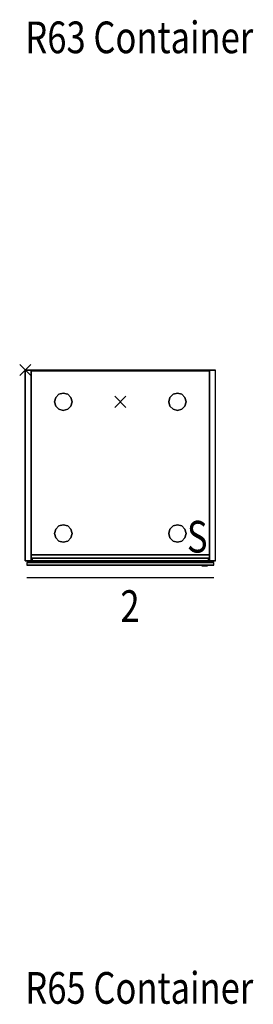
# Model space of a CAD drawing. Units: millimetres. Extents: x -3.4 to 25, y -25.4 to 10.
# Drawn here: x 10 to 10.7, y -2 to 1.1 of the extents above; entities that cross this region are included whole.
import ezdxf

# ---------------------------------------------------------------- set-up
doc = ezdxf.new("R2010")
doc.units = ezdxf.units.MM
for name, color, linetype in [('2_FANG', 1, 'Continuous'), ('2_GRAFIK', 2, 'Continuous'), ('2_GRAFIKDETAIL', 7, 'Continuous'), ('3_CO_FRONT--', 33, 'Continuous'), ('3_CO_FRONTKA', 31, 'Continuous'), ('3_CO_GLEITER', 250, 'Continuous'), ('3_CO_KORPINN', 251, 'Continuous'), ('3_CO_KORPUS-', 254, 'Continuous'), ('3_CO_SCHLOSS', 254, 'Continuous'), ('4_HINWEISE', 4, 'Continuous')]:
    doc.layers.add(name, color=color, linetype=linetype)
doc.styles.add('DIM', font='SIMPLEX8.SHX', dxfattribs={"width": 0.8, "height": 0.1})

# ---------------------------------------------------------------- blocks, each defined once
blk = doc.blocks.new('2_1FP')
at = {"layer": '2_FANG'}
for p, q in [((-0.0177, -0.0177), (0.0177, 0.0177)), ((0.0177, -0.0177), (-0.0177, 0.0177))]:
    blk.add_line(p, q, dxfattribs=at)
blk.add_point((0, 0), dxfattribs=at)
blk = doc.blocks.new('2_R63F')
at = {"layer": '2_GRAFIK'}
for p, q in [((0.595, -0.607), (0.005, -0.607)), ((0.005, -0.607), (0.005, -0.616)), ((0.005, -0.616), (0.595, -0.616)), ((0.595, -0.616), (0.595, -0.607))]:
    blk.add_line(p, q, dxfattribs=at)
blk.add_blockref('2_1FP', (0, 0))
blk = doc.blocks.new('2_TXS')
at = {"layer": '2_GRAFIKDETAIL', "style": 'DIM', "width": 0.8}
blk.add_text('S', height=0.1, dxfattribs=at).set_placement((0.0306, 0.0278))
blk = doc.blocks.new('2_R63')
at = {"layer": '2_GRAFIK'}
for p, q in [((0, 0), (0, -0.602)), ((0.6, 0), (0, 0)), ((0.6, -0.602), (0.6, 0)), ((0, -0.602), (0.6, -0.602))]:
    blk.add_line(p, q, dxfattribs=at)
for p in [(0, 0), (0.3, -0.1)]:
    blk.add_blockref('2_1FP', p)
blk = doc.blocks.new('2_TX2')
at = {"layer": '2_GRAFIKDETAIL', "style": 'DIM', "width": 0.8}
blk.add_text('2', height=0.1, dxfattribs=at).set_placement((0, 0))
blk = doc.blocks.new('2_TXLN')
at = {"layer": '2_GRAFIKDETAIL', "color": 7}
blk.add_line((0.005, -0.04), (0.595, -0.04), dxfattribs=at)
blk = doc.blocks.new('3_CO_SCHL')
for points, invisible_edges in [([(-0.009, -0.002), (-0.0083, -0.002, 0.0034), (-0.0083, 0, 0.0034), (-0.009, 0)], 10), ([(-0.0083, -0.002, -0.0034), (-0.009, -0.002), (-0.009, 0), (-0.0083, 0, -0.0034)], 10), ([(-0.009, 0), (0.009, 0), (0.0083, 0, 0.0034), (-0.0083, 0, 0.0034)], 5), ([(-0.009, 0), (0.009, 0), (0.0083, 0, -0.0034), (-0.0083, 0, -0.0034)], 5), ([(-0.0083, -0.002, 0.0034), (-0.0064, -0.002, 0.0064), (-0.0064, 0, 0.0064), (-0.0083, 0, 0.0034)], 10), ([(-0.0064, -0.002, -0.0064), (-0.0083, -0.002, -0.0034), (-0.0083, 0, -0.0034), (-0.0064, 0, -0.0064)], 10), ([(-0.0083, 0, 0.0034), (-0.0064, 0, 0.0064), (0.0064, 0, 0.0064), (0.0083, 0, 0.0034)], 10), ([(-0.0083, 0, -0.0034), (-0.0064, 0, -0.0064), (0.0064, 0, -0.0064), (0.0083, 0, -0.0034)], 10), ([(-0.0064, -0.002, 0.0064), (-0.0034, -0.002, 0.0083), (-0.0034, 0, 0.0083), (-0.0064, 0, 0.0064)], 10), ([(-0.0034, -0.002, -0.0083), (-0.0064, -0.002, -0.0064), (-0.0064, 0, -0.0064), (-0.0034, 0, -0.0083)], 10), ([(0.0064, 0, 0.0064), (0.0034, 0, 0.0083), (-0.0034, 0, 0.0083), (-0.0064, 0, 0.0064)], 10), ([(0.0064, 0, -0.0064), (0.0034, 0, -0.0083), (-0.0034, 0, -0.0083), (-0.0064, 0, -0.0064)], 10), ([(-0.0034, -0.002, 0.0083), (0, -0.002, 0.009), (0, 0, 0.009), (-0.0034, 0, 0.0083)], 10), ([(0, -0.002, -0.009), (-0.0034, -0.002, -0.0083), (-0.0034, 0, -0.0083), (0, 0, -0.009)], 10), ([(-0.0034, 0, 0.0083), (0.0034, 0, 0.0083), (0, 0, 0.009)], 1), ([(-0.0034, 0, -0.0083), (0.0034, 0, -0.0083), (0, 0, -0.009)], 1), ([(0, -0.002, 0.009), (0.0034, -0.002, 0.0083), (0.0034, 0, 0.0083), (0, 0, 0.009)], 10), ([(-0.009, -0.002), (0.009, -0.002), (0.0083, -0.002, 0.0034), (-0.0083, -0.002, 0.0034)], 5), ([(-0.009, -0.002), (0.009, -0.002), (0.0083, -0.002, -0.0034), (-0.0083, -0.002, -0.0034)], 5), ([(-0.0083, -0.002, 0.0034), (-0.0064, -0.002, 0.0064), (0.0064, -0.002, 0.0064), (0.0083, -0.002, 0.0034)], 10), ([(-0.0083, -0.002, -0.0034), (-0.0064, -0.002, -0.0064), (0.0064, -0.002, -0.0064), (0.0083, -0.002, -0.0034)], 10), ([(0.0064, -0.002, 0.0064), (0.0034, -0.002, 0.0083), (-0.0034, -0.002, 0.0083), (-0.0064, -0.002, 0.0064)], 10), ([(0.0064, -0.002, -0.0064), (0.0034, -0.002, -0.0083), (-0.0034, -0.002, -0.0083), (-0.0064, -0.002, -0.0064)], 10), ([(-0.0034, -0.002, 0.0083), (0.0034, -0.002, 0.0083), (0, -0.002, 0.009)], 1), ([(-0.0034, -0.002, -0.0083), (0.0034, -0.002, -0.0083), (0, -0.002, -0.009)], 1), ([(0.0034, -0.002, -0.0083), (0, -0.002, -0.009), (0, 0, -0.009), (0.0034, 0, -0.0083)], 10), ([(0.0034, -0.002, 0.0083), (0.0064, -0.002, 0.0064), (0.0064, 0, 0.0064), (0.0034, 0, 0.0083)], 10), ([(0.0064, -0.002, -0.0064), (0.0034, -0.002, -0.0083), (0.0034, 0, -0.0083), (0.0064, 0, -0.0064)], 10), ([(0.0064, -0.002, 0.0064), (0.0083, -0.002, 0.0034), (0.0083, 0, 0.0034), (0.0064, 0, 0.0064)], 10), ([(0.0083, -0.002, -0.0034), (0.0064, -0.002, -0.0064), (0.0064, 0, -0.0064), (0.0083, 0, -0.0034)], 10), ([(0.0083, -0.002, 0.0034), (0.009, -0.002), (0.009, 0), (0.0083, 0, 0.0034)], 10), ([(0.009, -0.002), (0.0083, -0.002, -0.0034), (0.0083, 0, -0.0034), (0.009, 0)], 10)]:
    blk.add_3dface(points, dxfattribs=dict(invisible_edges=invisible_edges))
blk = doc.blocks.new('3_CO_FR060SCF')
for points, invisible_edges in [([(-0.0129, 0, 0.0086), (-0.014, 0, 0.014), (-0.014, 0, 0.151), (-0.0129, 0, 0.1564)], 8), ([(-0.0099, 0, 0.1609), (-0.0129, 0, 0.1564), (-0.0129, 0, 0.0086), (-0.0099, 0, 0.0041)], 10), ([(-0.0054, 0, 0.0011), (-0.0099, 0, 0.0041), (-0.0099, 0, 0.1609), (-0.0054, 0, 0.1639)], 10), ([(0, 0), (0, 0, 0.165), (-0.0054, 0, 0.1639), (-0.0054, 0, 0.0011)], 5), ([(0, 0), (0.562, 0), (0.562, 0, 0.165), (0, 0, 0.165)], 10), ([(0.562, 0), (0.562, 0, 0.165), (0.5674, 0, 0.1639), (0.5674, 0, 0.0011)], 5), ([(0.5674, 0, 0.0011), (0.5719, 0, 0.0041), (0.5719, 0, 0.1609), (0.5674, 0, 0.1639)], 10), ([(0.5719, 0, 0.1609), (0.5749, 0, 0.1564), (0.5749, 0, 0.0086), (0.5719, 0, 0.0041)], 10), ([(0.5749, 0, 0.0086), (0.576, 0, 0.014), (0.576, 0, 0.151), (0.5749, 0, 0.1564)], 8), ([(-0.0129, -0.009, 0.0086), (-0.014, -0.009, 0.014), (-0.014, -0.009, 0.151), (-0.0129, -0.009, 0.1564)], 8), ([(-0.0099, -0.009, 0.1609), (-0.0129, -0.009, 0.1564), (-0.0129, -0.009, 0.0086), (-0.0099, -0.009, 0.0041)], 10), ([(-0.0054, -0.009, 0.0011), (-0.0099, -0.009, 0.0041), (-0.0099, -0.009, 0.1609), (-0.0054, -0.009, 0.1639)], 10), ([(0, -0.009), (0, -0.009, 0.165), (-0.0054, -0.009, 0.1639), (-0.0054, -0.009, 0.0011)], 5), ([(0, -0.009), (0.562, -0.009), (0.562, -0.009, 0.165), (0, -0.009, 0.165)], 10), ([(0.562, -0.009), (0.562, -0.009, 0.165), (0.5674, -0.009, 0.1639), (0.5674, -0.009, 0.0011)], 5), ([(0.5674, -0.009, 0.0011), (0.5719, -0.009, 0.0041), (0.5719, -0.009, 0.1609), (0.5674, -0.009, 0.1639)], 10), ([(0.5719, -0.009, 0.1609), (0.5749, -0.009, 0.1564), (0.5749, -0.009, 0.0086), (0.5719, -0.009, 0.0041)], 10), ([(0.5749, -0.009, 0.0086), (0.576, -0.009, 0.014), (0.576, -0.009, 0.151), (0.5749, -0.009, 0.1564)], 8)]:
    blk.add_3dface(points, dxfattribs=dict(invisible_edges=invisible_edges))
blk = doc.blocks.new('3_CO_FR060SCK')
for points, invisible_edges in [([(-0.014, 0, 0.014), (-0.0129, 0, 0.0086), (-0.0129, -0.009, 0.0086), (-0.014, -0.009, 0.014)], 10), ([(-0.014, 0, 0.151), (-0.0129, 0, 0.1564), (-0.0129, -0.009, 0.1564), (-0.014, -0.009, 0.151)], 10), ([(-0.014, 0, 0.151), (-0.014, -0.009, 0.151), (-0.014, -0.009, 0.014), (-0.014, 0, 0.014)], 5), ([(-0.0129, 0, 0.0086), (-0.0099, 0, 0.0041), (-0.0099, -0.009, 0.0041), (-0.0129, -0.009, 0.0086)], 10), ([(-0.0129, 0, 0.1564), (-0.0099, 0, 0.1609), (-0.0099, -0.009, 0.1609), (-0.0129, -0.009, 0.1564)], 10), ([(-0.0099, 0, 0.0041), (-0.0054, 0, 0.0011), (-0.0054, -0.009, 0.0011), (-0.0099, -0.009, 0.0041)], 10), ([(-0.0099, 0, 0.1609), (-0.0054, 0, 0.1639), (-0.0054, -0.009, 0.1639), (-0.0099, -0.009, 0.1609)], 10), ([(-0.0054, 0, 0.0011), (0, 0), (0, -0.009), (-0.0054, -0.009, 0.0011)], 10), ([(-0.0054, 0, 0.1639), (0, 0, 0.165), (0, -0.009, 0.165), (-0.0054, -0.009, 0.1639)], 10), ([(0, 0), (0, -0.009), (0.562, -0.009), (0.562, 0)], 5), ([(0, 0, 0.165), (0, -0.009, 0.165), (0.562, -0.009, 0.165), (0.562, 0, 0.165)], 5), ([(0.5674, 0, 0.1639), (0.562, 0, 0.165), (0.562, -0.009, 0.165), (0.5674, -0.009, 0.1639)], 10), ([(0.5674, 0, 0.0011), (0.562, 0), (0.562, -0.009), (0.5674, -0.009, 0.0011)], 10), ([(0.5719, 0, 0.1609), (0.5674, 0, 0.1639), (0.5674, -0.009, 0.1639), (0.5719, -0.009, 0.1609)], 10), ([(0.5719, 0, 0.0041), (0.5674, 0, 0.0011), (0.5674, -0.009, 0.0011), (0.5719, -0.009, 0.0041)], 10), ([(0.5749, 0, 0.1564), (0.5719, 0, 0.1609), (0.5719, -0.009, 0.1609), (0.5749, -0.009, 0.1564)], 10), ([(0.5749, 0, 0.0086), (0.5719, 0, 0.0041), (0.5719, -0.009, 0.0041), (0.5749, -0.009, 0.0086)], 10), ([(0.576, 0, 0.151), (0.5749, 0, 0.1564), (0.5749, -0.009, 0.1564), (0.576, -0.009, 0.151)], 10), ([(0.576, 0, 0.014), (0.5749, 0, 0.0086), (0.5749, -0.009, 0.0086), (0.576, -0.009, 0.014)], 10), ([(0.576, 0, 0.151), (0.576, -0.009, 0.151), (0.576, -0.009, 0.014), (0.576, 0, 0.014)], 5)]:
    blk.add_3dface(points, dxfattribs=dict(invisible_edges=invisible_edges))
blk = doc.blocks.new('3_CO_FR060HRF')
for points, invisible_edges in [([(-0.0129, 0, 0.0086), (-0.014, 0, 0.014), (-0.014, 0, 0.326), (-0.0129, 0, 0.3314)], 8), ([(-0.0099, 0, 0.3359), (-0.0129, 0, 0.3314), (-0.0129, 0, 0.0086), (-0.0099, 0, 0.0041)], 10), ([(-0.0054, 0, 0.0011), (-0.0099, 0, 0.0041), (-0.0099, 0, 0.3359), (-0.0054, 0, 0.3389)], 10), ([(0, 0), (0, 0, 0.34), (-0.0054, 0, 0.3389), (-0.0054, 0, 0.0011)], 5), ([(0, 0), (0.562, 0), (0.562, 0, 0.34), (0, 0, 0.34)], 10), ([(0.562, 0), (0.562, 0, 0.34), (0.5674, 0, 0.3389), (0.5674, 0, 0.0011)], 5), ([(0.5674, 0, 0.0011), (0.5719, 0, 0.0041), (0.5719, 0, 0.3359), (0.5674, 0, 0.3389)], 10), ([(0.5719, 0, 0.3359), (0.5749, 0, 0.3314), (0.5749, 0, 0.0086), (0.5719, 0, 0.0041)], 10), ([(0.5749, 0, 0.0086), (0.576, 0, 0.014), (0.576, 0, 0.326), (0.5749, 0, 0.3314)], 8), ([(-0.0129, -0.009, 0.0086), (-0.014, -0.009, 0.014), (-0.014, -0.009, 0.326), (-0.0129, -0.009, 0.3314)], 8), ([(-0.0099, -0.009, 0.3359), (-0.0129, -0.009, 0.3314), (-0.0129, -0.009, 0.0086), (-0.0099, -0.009, 0.0041)], 10), ([(-0.0054, -0.009, 0.0011), (-0.0099, -0.009, 0.0041), (-0.0099, -0.009, 0.3359), (-0.0054, -0.009, 0.3389)], 10), ([(0, -0.009), (0, -0.009, 0.34), (-0.0054, -0.009, 0.3389), (-0.0054, -0.009, 0.0011)], 5), ([(0, -0.009), (0.562, -0.009), (0.562, -0.009, 0.34), (0, -0.009, 0.34)], 10), ([(0.562, -0.009), (0.562, -0.009, 0.34), (0.5674, -0.009, 0.3389), (0.5674, -0.009, 0.0011)], 5), ([(0.5674, -0.009, 0.0011), (0.5719, -0.009, 0.0041), (0.5719, -0.009, 0.3359), (0.5674, -0.009, 0.3389)], 10), ([(0.5719, -0.009, 0.3359), (0.5749, -0.009, 0.3314), (0.5749, -0.009, 0.0086), (0.5719, -0.009, 0.0041)], 10), ([(0.5749, -0.009, 0.0086), (0.576, -0.009, 0.014), (0.576, -0.009, 0.326), (0.5749, -0.009, 0.3314)], 8)]:
    blk.add_3dface(points, dxfattribs=dict(invisible_edges=invisible_edges))
blk = doc.blocks.new('3_CO_FR060HRK')
for points, invisible_edges in [([(-0.014, 0, 0.014), (-0.0129, 0, 0.0086), (-0.0129, -0.009, 0.0086), (-0.014, -0.009, 0.014)], 10), ([(-0.014, 0, 0.326), (-0.0129, 0, 0.3314), (-0.0129, -0.009, 0.3314), (-0.014, -0.009, 0.326)], 10), ([(-0.014, 0, 0.326), (-0.014, -0.009, 0.326), (-0.014, -0.009, 0.014), (-0.014, 0, 0.014)], 5), ([(-0.0129, 0, 0.0086), (-0.0099, 0, 0.0041), (-0.0099, -0.009, 0.0041), (-0.0129, -0.009, 0.0086)], 10), ([(-0.0129, 0, 0.3314), (-0.0099, 0, 0.3359), (-0.0099, -0.009, 0.3359), (-0.0129, -0.009, 0.3314)], 10), ([(-0.0099, 0, 0.0041), (-0.0054, 0, 0.0011), (-0.0054, -0.009, 0.0011), (-0.0099, -0.009, 0.0041)], 10), ([(-0.0099, 0, 0.3359), (-0.0054, 0, 0.3389), (-0.0054, -0.009, 0.3389), (-0.0099, -0.009, 0.3359)], 10), ([(-0.0054, 0, 0.0011), (0, 0), (0, -0.009), (-0.0054, -0.009, 0.0011)], 10), ([(-0.0054, 0, 0.3389), (0, 0, 0.34), (0, -0.009, 0.34), (-0.0054, -0.009, 0.3389)], 10), ([(0, 0), (0, -0.009), (0.562, -0.009), (0.562, 0)], 5), ([(0, 0, 0.34), (0, -0.009, 0.34), (0.562, -0.009, 0.34), (0.562, 0, 0.34)], 5), ([(0.5674, 0, 0.3389), (0.562, 0, 0.34), (0.562, -0.009, 0.34), (0.5674, -0.009, 0.3389)], 10), ([(0.5674, 0, 0.0011), (0.562, 0), (0.562, -0.009), (0.5674, -0.009, 0.0011)], 10), ([(0.5719, 0, 0.3359), (0.5674, 0, 0.3389), (0.5674, -0.009, 0.3389), (0.5719, -0.009, 0.3359)], 10), ([(0.5719, 0, 0.0041), (0.5674, 0, 0.0011), (0.5674, -0.009, 0.0011), (0.5719, -0.009, 0.0041)], 10), ([(0.5749, 0, 0.3314), (0.5719, 0, 0.3359), (0.5719, -0.009, 0.3359), (0.5749, -0.009, 0.3314)], 10), ([(0.5749, 0, 0.0086), (0.5719, 0, 0.0041), (0.5719, -0.009, 0.0041), (0.5749, -0.009, 0.0086)], 10), ([(0.576, 0, 0.326), (0.5749, 0, 0.3314), (0.5749, -0.009, 0.3314), (0.576, -0.009, 0.326)], 10), ([(0.576, 0, 0.014), (0.5749, 0, 0.0086), (0.5749, -0.009, 0.0086), (0.576, -0.009, 0.014)], 10), ([(0.576, 0, 0.326), (0.576, -0.009, 0.326), (0.576, -0.009, 0.014), (0.576, 0, 0.014)], 5)]:
    blk.add_3dface(points, dxfattribs=dict(invisible_edges=invisible_edges))
blk = doc.blocks.new('3_CO_IF060SC')
for points in [[(0.557, 0.013, 0.132), (0.557, 0, 0.132), (0, 0, 0.132), (0, 0.013, 0.132)], [(0.557, 0.013, 0.132), (0.557, 0.013, 0.132), (0, 0.013, 0.132)], [(0, 0.013), (0, 0), (0.557, 0), (0.557, 0.013)], [(0, 0.013, 0.132), (0, 0.013), (0.557, 0.013), (0.557, 0.013, 0.132)], [(0, 0), (0, 0), (0, 0), (0, 0.013)], [(0, 0, 0.132), (0, 0), (0, 0.013), (0, 0.013, 0.132)], [(0.557, 0), (0.557, 0), (0, 0)], [(0.557, 0, 0.132), (0.557, 0), (0, 0), (0, 0, 0.132)], [(0.557, 0.013), (0.557, 0), (0.557, 0, 0.132), (0.557, 0.013, 0.132)], [(0.557, 0.013, 0.132), (0.557, 0.013), (0.557, 0.013, 0.132)]]:
    blk.add_3dface(points)
blk = doc.blocks.new('3_CO_IF060HR')
for points in [[(0, 0, 0.307), (0, 0), (0, 0.013), (0, 0.013, 0.307)], [(0, 0), (0, 0), (0, 0), (0, 0.013)], [(0, 0.013, 0.307), (0, 0.013), (0.557, 0.013), (0.557, 0.013, 0.307)], [(0, 0.013), (0, 0), (0.557, 0), (0.557, 0.013)], [(0.557, 0.013, 0.307), (0.557, 0.013, 0.307), (0, 0.013, 0.307)], [(0.557, 0.013, 0.307), (0.557, 0, 0.307), (0, 0, 0.307), (0, 0.013, 0.307)], [(0.557, 0, 0.307), (0.557, 0), (0, 0), (0, 0, 0.307)], [(0.557, 0), (0.557, 0), (0, 0)], [(0.557, 0.013, 0.307), (0.557, 0.013), (0.557, 0.013, 0.307)], [(0.557, 0.013), (0.557, 0), (0.557, 0, 0.307), (0.557, 0.013, 0.307)]]:
    blk.add_3dface(points)
blk = doc.blocks.new('3_CO_GLEI')
for points, invisible_edges in [([(-0.0275, 0), (0.0275, 0), (0.0238, 0.0137), (-0.0238, 0.0137)], 5), ([(-0.0275, 0, 0.025), (0.0275, 0, 0.025), (0.0238, 0.0137, 0.025), (-0.0238, 0.0137, 0.025)], 5), ([(-0.0238, 0.0137), (-0.0275, 0), (-0.0275, 0, 0.025), (-0.0238, 0.0137, 0.025)], 10), ([(-0.0275, 0), (0.0275, 0), (0.0238, -0.0138), (-0.0238, -0.0138)], 5), ([(-0.0275, 0, 0.025), (0.0275, 0, 0.025), (0.0238, -0.0138, 0.025), (-0.0238, -0.0138, 0.025)], 5), ([(-0.0275, 0), (-0.0238, -0.0138), (-0.0238, -0.0138, 0.025), (-0.0275, 0, 0.025)], 10), ([(-0.0238, 0.0137), (-0.0138, 0.0238), (0.0137, 0.0238), (0.0238, 0.0137)], 10), ([(-0.0238, 0.0137, 0.025), (-0.0138, 0.0238, 0.025), (0.0137, 0.0238, 0.025), (0.0238, 0.0137, 0.025)], 10), ([(-0.0138, 0.0238), (-0.0238, 0.0137), (-0.0238, 0.0137, 0.025), (-0.0138, 0.0238, 0.025)], 10), ([(0.0137, 0.0238), (0, 0.0275), (-0.0138, 0.0238)], 8), ([(0.0137, 0.0238, 0.025), (0, 0.0275, 0.025), (-0.0138, 0.0238, 0.025)], 8), ([(0, 0.0275), (-0.0138, 0.0238), (-0.0138, 0.0238, 0.025), (0, 0.0275, 0.025)], 10), ([(0.0137, 0.0238), (0, 0.0275), (0, 0.0275, 0.025), (0.0137, 0.0238, 0.025)], 10), ([(0.0238, 0.0137), (0.0137, 0.0238), (0.0137, 0.0238, 0.025), (0.0238, 0.0137, 0.025)], 10), ([(0.0275, 0), (0.0238, 0.0137), (0.0238, 0.0137, 0.025), (0.0275, 0, 0.025)], 10), ([(0.0238, -0.0138), (0.0275, 0), (0.0275, 0, 0.025), (0.0238, -0.0138, 0.025)], 10), ([(-0.0238, -0.0138), (-0.0138, -0.0238), (0.0137, -0.0238), (0.0238, -0.0138)], 10), ([(-0.0238, -0.0138, 0.025), (-0.0138, -0.0238, 0.025), (0.0137, -0.0238, 0.025), (0.0238, -0.0138, 0.025)], 10), ([(-0.0238, -0.0138), (-0.0138, -0.0238), (-0.0138, -0.0238, 0.025), (-0.0238, -0.0138, 0.025)], 10), ([(0.0137, -0.0238), (0, -0.0275), (-0.0138, -0.0238)], 8), ([(0.0137, -0.0238, 0.025), (0, -0.0275, 0.025), (-0.0138, -0.0238, 0.025)], 8), ([(-0.0138, -0.0238), (0, -0.0275), (0, -0.0275, 0.025), (-0.0138, -0.0238, 0.025)], 10), ([(0, -0.0275), (0.0137, -0.0238), (0.0137, -0.0238, 0.025), (0, -0.0275, 0.025)], 10), ([(0.0137, -0.0238), (0.0238, -0.0138), (0.0238, -0.0138, 0.025), (0.0137, -0.0238, 0.025)], 10)]:
    blk.add_3dface(points, dxfattribs=dict(invisible_edges=invisible_edges))
blk = doc.blocks.new('3_CO_RW')
blk.add_3dface([(0, 0), (1, 0), (1, 0, 1), (0, 0, 1)])
blk = doc.blocks.new('3_CO_TRAV')
mesh = blk.add_polymesh((6, 3))
for k, corner in enumerate([(0.562, 0, 0.019), (0.562, 0, -0.019), (0.562, 0, -0.019), (0, 0, 0.019), (0, 0, -0.019), (0, 0, -0.019), (0, 0.019, 0.019), (0, 0.019, -0.019), (0, 0, -0.019), (0.562, 0.019, 0.019), (0.562, 0.019, -0.019), (0.562, 0, -0.019), (0.562, 0.019, 0.019), (0.562, 0.019, 0.019), (0.562, 0, 0.019), (0, 0.019, 0.019), (0, 0.019, 0.019), (0, 0, 0.019)]):
    mesh.set_mesh_vertex(divmod(k, 3), corner)
blk = doc.blocks.new('3_CO_OB060')
for points, invisible_edges in [([(0, 0), (0.019, 0, 0.019), (0.0131, 0, 0.0181), (0.0009, 0, 0.0059)], 5), ([(0, 0), (0.019, 0, 0.019), (0.581, 0, 0.019), (0.6, 0)], 5), ([(0, 0), (0.0009, 0, 0.0059), (0.0009, -0.602, 0.0059), (0, -0.602)], 2), ([(0.0009, 0, 0.0059), (0.0131, 0, 0.0181), (0.0078, 0, 0.0154), (0.0036, 0, 0.0112)], 1), ([(0.0009, 0, 0.0059), (0.0036, 0, 0.0112), (0.0036, -0.602, 0.0112), (0.0009, -0.602, 0.0059)], 10), ([(0.0036, 0, 0.0112), (0.0078, 0, 0.0154), (0.0078, -0.602, 0.0154), (0.0036, -0.602, 0.0112)], 10), ([(0.0078, 0, 0.0154), (0.0131, 0, 0.0181), (0.0131, -0.602, 0.0181), (0.0078, -0.602, 0.0154)], 10), ([(0.0131, 0, 0.0181), (0.019, 0, 0.019), (0.019, -0.602, 0.019), (0.0131, -0.602, 0.0181)], 10), ([(0.019, -0.602, 0.019), (0.581, -0.602, 0.019), (0.581, 0, 0.019), (0.019, 0, 0.019)], 10), ([(0.6, 0), (0.581, 0, 0.019), (0.5869, 0, 0.0181), (0.5991, 0, 0.0059)], 5), ([(0.5869, 0, 0.0181), (0.581, 0, 0.019), (0.581, -0.602, 0.019), (0.5869, -0.602, 0.0181)], 10), ([(0.5991, 0, 0.0059), (0.5869, 0, 0.0181), (0.5922, 0, 0.0154), (0.5964, 0, 0.0112)], 1), ([(0.5922, 0, 0.0154), (0.5869, 0, 0.0181), (0.5869, -0.602, 0.0181), (0.5922, -0.602, 0.0154)], 10), ([(0.5964, 0, 0.0112), (0.5922, 0, 0.0154), (0.5922, -0.602, 0.0154), (0.5964, -0.602, 0.0112)], 10), ([(0.5991, 0, 0.0059), (0.5964, 0, 0.0112), (0.5964, -0.602, 0.0112), (0.5991, -0.602, 0.0059)], 10), ([(0.6, 0), (0.5991, 0, 0.0059), (0.5991, -0.602, 0.0059), (0.6, -0.602)], 2), ([(0, -0.602), (0.019, -0.602, 0.019), (0.581, -0.602, 0.019), (0.6, -0.602)], 5), ([(0, -0.602), (0.019, -0.602, 0.019), (0.0131, -0.602, 0.0181), (0.0009, -0.602, 0.0059)], 5), ([(0.0009, -0.602, 0.0059), (0.0131, -0.602, 0.0181), (0.0078, -0.602, 0.0154), (0.0036, -0.602, 0.0112)], 1), ([(0.6, -0.602), (0.581, -0.602, 0.019), (0.5869, -0.602, 0.0181), (0.5991, -0.602, 0.0059)], 5), ([(0.5991, -0.602, 0.0059), (0.5869, -0.602, 0.0181), (0.5922, -0.602, 0.0154), (0.5964, -0.602, 0.0112)], 1)]:
    blk.add_3dface(points, dxfattribs=dict(invisible_edges=invisible_edges))
blk.add_3dface([(0, -0.602), (0.6, -0.602), (0.6, 0), (0, 0)])
blk = doc.blocks.new('3_CO_SEI')
for points in [[(-0.019, 0, 0.506), (0, 0, 0.506), (0, -0.602, 0.506), (-0.019, -0.602, 0.506)], [(0, -0.602), (0, -0.602, 0.506), (0, 0, 0.506), (0, 0)]]:
    blk.add_3dface(points)
for points, invisible_edges in [([(-0.019, -0.602, 0.019), (-0.019, -0.602, 0.506), (-0.019, 0, 0.506), (-0.019, 0, 0.019)], 10), ([(-0.0181, 0, 0.0131), (-0.019, 0, 0.019), (-0.019, -0.602, 0.019), (-0.0181, -0.602, 0.0131)], 10), ([(0, 0), (-0.019, 0, 0.019), (-0.019, 0, 0.506), (0, 0, 0.506)], 5), ([(0, 0), (-0.019, 0, 0.019), (-0.0181, 0, 0.0131), (-0.0059, 0, 0.0009)], 5), ([(-0.0154, 0, 0.0078), (-0.0181, 0, 0.0131), (-0.0181, -0.602, 0.0131), (-0.0154, -0.602, 0.0078)], 10), ([(-0.0059, 0, 0.0009), (-0.0181, 0, 0.0131), (-0.0154, 0, 0.0078), (-0.0112, 0, 0.0036)], 1), ([(-0.0112, 0, 0.0036), (-0.0154, 0, 0.0078), (-0.0154, -0.602, 0.0078), (-0.0112, -0.602, 0.0036)], 10), ([(-0.0059, 0, 0.0009), (-0.0112, 0, 0.0036), (-0.0112, -0.602, 0.0036), (-0.0059, -0.602, 0.0009)], 10), ([(0, 0), (-0.0059, 0, 0.0009), (-0.0059, -0.602, 0.0009), (0, -0.602)], 2), ([(0, -0.602), (-0.019, -0.602, 0.019), (-0.0181, -0.602, 0.0131), (-0.0059, -0.602, 0.0009)], 5), ([(0, -0.602), (-0.019, -0.602, 0.019), (-0.019, -0.602, 0.506), (0, -0.602, 0.506)], 5), ([(-0.0059, -0.602, 0.0009), (-0.0181, -0.602, 0.0131), (-0.0154, -0.602, 0.0078), (-0.0112, -0.602, 0.0036)], 1)]:
    blk.add_3dface(points, dxfattribs=dict(invisible_edges=invisible_edges))
blk = doc.blocks.new('3_CO_UB060')
for points in [[(0.562, 0, 0.019), (0.562, -0.602, 0.019), (0, -0.602, 0.019), (0, 0, 0.019)], [(0.562, 0, 0.019), (0.562, 0, 0.019), (0, 0, 0.019)], [(0, 0), (0, -0.602), (0.562, -0.602), (0.562, 0)], [(0, 0, 0.019), (0, 0), (0.562, 0), (0.562, 0, 0.019)], [(0, -0.602), (0, -0.602), (0, -0.602), (0, 0)], [(0, -0.602, 0.019), (0, -0.602), (0, 0), (0, 0, 0.019)], [(0.562, 0), (0.562, -0.602), (0.562, -0.602, 0.019), (0.562, 0, 0.019)], [(0.562, 0, 0.019), (0.562, 0), (0.562, 0, 0.019)], [(0.562, -0.602), (0.562, -0.602), (0, -0.602)], [(0.562, -0.602, 0.019), (0.562, -0.602), (0, -0.602), (0, -0.602, 0.019)]]:
    blk.add_3dface(points)
blk = doc.blocks.new('1_R63')
for name in ['2_R63F', '2_R63']:
    blk.add_blockref(name, (0, 0))
at = {"layer": '2_GRAFIK'}
for name, p in [('2_TXS', (0.4794, -0.6038)), ('2_TXLN', (0, -0.615)), ('2_TX2', (0.3, -0.795))]:
    blk.add_blockref(name, p, dxfattribs=at)
at = {"layer": '3_CO_FRONT--'}
for name, p in [('3_CO_FR060SCF', (0.019, -0.607, 0.38)), ('3_CO_FR060HRF', (0.019, -0.607, 0.03))]:
    blk.add_blockref(name, p, dxfattribs=at)
at = {"layer": '3_CO_FRONTKA'}
for name, p in [('3_CO_FR060SCK', (0.019, -0.607, 0.38)), ('3_CO_FR060HRK', (0.019, -0.607, 0.03))]:
    blk.add_blockref(name, p, dxfattribs=at)
at = {"layer": '3_CO_GLEITER'}
for p in [(0.12, -0.1), (0.12, -0.516)]:
    blk.add_blockref('3_CO_GLEI', p, dxfattribs=at)
at = {"layer": '3_CO_GLEITER', "xscale": -1}
for p in [(0.48, -0.1), (0.48, -0.516)]:
    blk.add_blockref('3_CO_GLEI', p, dxfattribs=at)
at = {"layer": '3_CO_KORPINN'}
for name, p in [('3_CO_IF060SC', (0.0215, -0.607, 0.3965)), ('3_CO_IF060HR', (0.0215, -0.607, 0.0465))]:
    blk.add_blockref(name, p, dxfattribs=at)
at = {"layer": '3_CO_KORPUS-'}
for name, p in [('3_CO_OB060', (0, 0, 0.531)), ('3_CO_SEI', (0.019, 0, 0.025)), ('3_CO_UB060', (0.019, 0, 0.025)), ('3_CO_TRAV', (0.019, -0.602, 0.375))]:
    blk.add_blockref(name, p, dxfattribs=at)
at = {"layer": '3_CO_KORPUS-', "xscale": -1}
blk.add_blockref('3_CO_SEI', (0.581, 0, 0.025), dxfattribs=at)
at = {"layer": '3_CO_KORPUS-', "xscale": 0.5619999999999994, "zscale": 0.487}
blk.add_blockref('3_CO_RW', (0.019, -0.002, 0.044), dxfattribs=at)
at = {"layer": '3_CO_SCHLOSS'}
blk.add_blockref('3_CO_SCHL', (0.566, -0.616, 0.5085), dxfattribs=at)

msp = doc.modelspace()

# ---------------------------------------------------------------- block references
msp.add_blockref('1_R63', (9.981, 0, 0.001))

# ---------------------------------------------------------------- texts
at = {"layer": '4_HINWEISE', "style": 'DIM', "width": 0.8}
for s, p in [('R63 Container', (9.981, 1, 0.001)), ('R65 Container', (9.981, -2, 0.001))]:
    msp.add_text(s, height=0.1, dxfattribs=at).set_placement(p)

doc.saveas('drawing.dxf')
